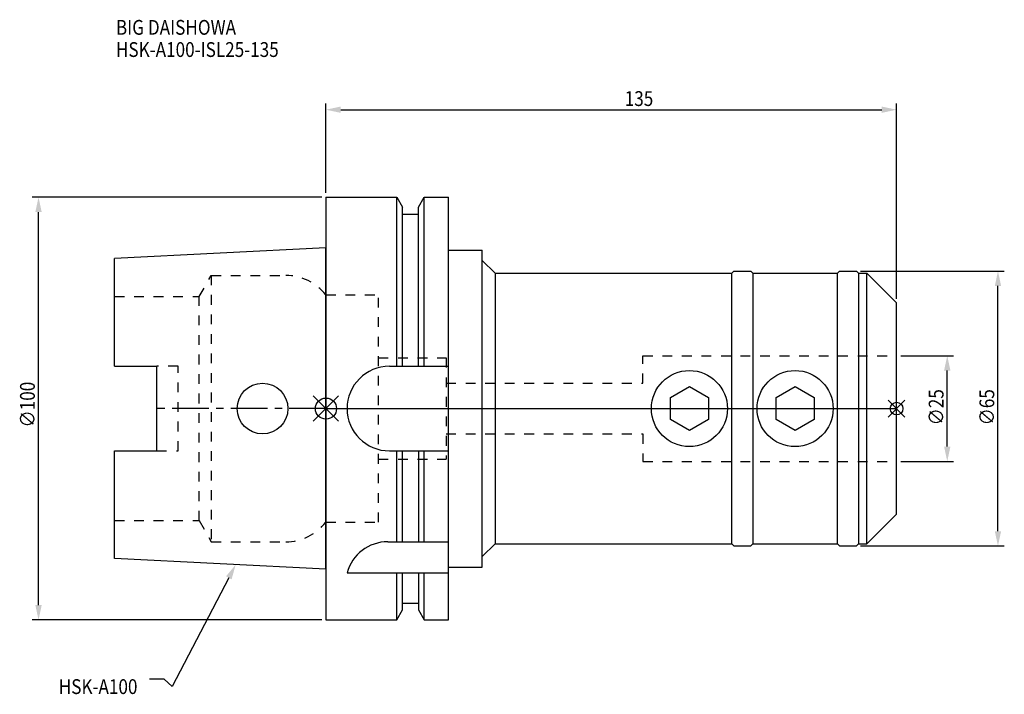
# Model space of a CAD drawing. Extents: x -72 to 160, y -68 to 92.
import ezdxf

# ---------------------------------------------------------------- set-up
doc = ezdxf.new("R2010")
doc.units = 0
doc.header["$LTSCALE"] = 23.1
doc.header["$PDMODE"] = 3
doc.header["$PDSIZE"] = 8
doc.linetypes.add('CENTER', pattern=[0.6, 0.375, -0.075, 0.075, -0.075])
doc.linetypes.add('DASHED', pattern=[0.2, 0.1, -0.1])
doc.layers.get('0').update_dxf_attribs({"linetype": 'CONTINUOUS'})
doc.layers.get('DEFPOINTS').update_dxf_attribs({"linetype": 'CONTINUOUS'})
for name, color, linetype in [('1', 4, 'CONTINUOUS'), ('2', 7, 'CONTINUOUS'), ('3', 1, 'DASHED'), ('4', 2, 'CENTER'), ('6', 5, 'CONTINUOUS'), ('NOCUT', 7, 'CONTINUOUS'), ('SK1', 4, 'CONTINUOUS'), ('SK3', 1, 'DASHED'), ('SK4', 2, 'CENTER')]:
    doc.layers.add(name, color=color, linetype=linetype)
doc.styles.get("Standard").update_dxf_attribs({"font": 'txt', "width": 0.85})
doc.dimstyles.get("Standard").update_dxf_attribs({"dimtxt": 3.5, "dimasz": 3.5, "dimexe": 1.5, "dimexo": 1, "dimtad": 1, "dimblk": '_FILLED', "dimblk1": '_FILLED', "dimblk2": '_FILLED', "dimcen": 0.09, "dimazin": 3, "dimtol": 1, "dimtp": 0.01, "dimtm": 0.01, "dimtfac": 1, "dimtofl": 0, "dimtmove": 0, "dimatfit": 3})

# ---------------------------------------------------------------- blocks, each defined once
blk = doc.blocks.new('_FILLED')
at = {"color": 0, "linetype": 'BYBLOCK'}
blk.add_solid([(0, 0), (-1, 0.214), (-1, -0.214)], dxfattribs=at)
blk = doc.blocks.new('*U13')
at = {"layer": '2', "color": 0, "width": 0.85}
blk.add_text('∅100', height=3.5, rotation=90, dxfattribs=at).set_placement((-68.875, -4.4625))
blk = doc.blocks.new('*D1')
at = {"layer": '2', "color": 0}
for p, q in [((-1, 50), (-69.5, 50)), ((-68, -46.5), (-68, 46.5)), ((-1, -50), (-69.5, -50))]:
    blk.add_line(p, q, dxfattribs=at)
at = {"layer": 'DEFPOINTS', "color": 0}
for p in [(-68, 50), (0, 50), (0, -50)]:
    blk.add_point(p, dxfattribs=at)
blk.add_blockref('*U13', (0, 0))
at = {"layer": '2', "color": 0, "xscale": 3.5, "yscale": 3.5, "zscale": 3.5}
for p, rotation in [((-68, 50), 90), ((-68, -50), 270)]:
    blk.add_blockref('_FILLED', p, dxfattribs=dict(at, rotation=rotation))
blk = doc.blocks.new('*U12')
at = {"layer": '2', "color": 0, "width": 0.85}
blk.add_text('135', height=3.5, dxfattribs=at).set_placement((70.69, 71.58))
blk = doc.blocks.new('*D2')
at = {"layer": '2', "color": 0}
for p, q in [((0, 51), (0, 72.2)), ((3.5, 70.7), (131.5, 70.7)), ((135, 26), (135, 72.2))]:
    blk.add_line(p, q, dxfattribs=at)
at = {"layer": 'DEFPOINTS', "color": 0}
for p in [(135, 70.7), (0, 50), (135, 25)]:
    blk.add_point(p, dxfattribs=at)
blk.add_blockref('*U12', (0, 0))
at = {"layer": '2', "color": 0, "xscale": 3.5, "yscale": 3.5, "zscale": 3.5, "rotation": 180}
blk.add_blockref('_FILLED', (0, 70.7), dxfattribs=at)
at = {"layer": '2', "color": 0, "xscale": 3.5, "yscale": 3.5, "zscale": 3.5}
blk.add_blockref('_FILLED', (135, 70.7), dxfattribs=at)
blk = doc.blocks.new('*U11')
at = {"layer": '2', "color": 0, "width": 0.85}
blk.add_text('∅65', height=3.5, rotation=90, dxfattribs=at).set_placement((158.12, -3.97))
blk = doc.blocks.new('*D3')
at = {"layer": '2', "color": 0}
for p, q in [((126.5, 32.5), (160.5, 32.5)), ((159, -29), (159, 29)), ((126.5, -32.5), (160.5, -32.5))]:
    blk.add_line(p, q, dxfattribs=at)
at = {"layer": 'DEFPOINTS', "color": 0}
for p in [(125.5, 32.5), (159, 32.5), (125.5, -32.5)]:
    blk.add_point(p, dxfattribs=at)
blk.add_blockref('*U11', (0, 0))
at = {"layer": '2', "color": 0, "xscale": 3.5, "yscale": 3.5, "zscale": 3.5}
for p, rotation in [((159, 32.5), 90), ((159, -32.5), 270)]:
    blk.add_blockref('_FILLED', p, dxfattribs=dict(at, rotation=rotation))
blk = doc.blocks.new('*U10')
at = {"layer": '2', "color": 0, "width": 0.85}
blk.add_text('∅25', height=3.5, rotation=90, dxfattribs=at).set_placement((146.12, -3.97))
blk = doc.blocks.new('*D4')
at = {"layer": '2', "color": 0}
for p, q in [((136, 12.5), (148.5, 12.5)), ((147, -9), (147, 9)), ((136, -12.5), (148.5, -12.5))]:
    blk.add_line(p, q, dxfattribs=at)
at = {"layer": 'DEFPOINTS', "color": 0}
for p in [(135, 12.5), (147, 12.5), (135, -12.5)]:
    blk.add_point(p, dxfattribs=at)
blk.add_blockref('*U10', (0, 0))
at = {"layer": '2', "color": 0, "xscale": 3.5, "yscale": 3.5, "zscale": 3.5}
for p, rotation in [((147, 12.5), 90), ((147, -12.5), 270)]:
    blk.add_blockref('_FILLED', p, dxfattribs=dict(at, rotation=rotation))
blk = doc.blocks.new('*U7')
at = {"layer": '6', "width": 0.85}
for s, p in [('BIG DAISHOWA', (-49.69, 88.43)), ('HSK-A100-ISL25-135', (-49.69, 83.18))]:
    blk.add_text(s, height=3.5, dxfattribs=at).set_placement(p)
blk = doc.blocks.new('*U8')
at = {"layer": '6'}
blk.add_lwpolyline([(-22.98, -40.04), (-36.39, -65.77), (-38.27, -64.02), (-41.77, -64.02)], dxfattribs=at)
at = {"layer": '6', "xscale": 3.5, "yscale": 3.5, "zscale": 3.5, "rotation": 62.47649893305791}
blk.add_blockref('_FILLED', (-21.36, -36.93), dxfattribs=at)
blk = doc.blocks.new('*U9')
at = {"layer": '6', "width": 0.85}
blk.add_text('HSK-A100', height=3.5, dxfattribs=at).set_placement((-63.22, -67.52))

msp = doc.modelspace()

# ---------------------------------------------------------------- linework, layer by layer
for p, q in [((-3, -3), (3, 3)), ((-3, 3), (3, -3)), ((137, 2), (133, -2)), ((133, 2), (137, -2))]:
    msp.add_line(p, q)
for centre, radius in [((0, 0), 2.5), ((135, 0), 1.5)]:
    msp.add_circle(centre, radius)
at = {"layer": '1'}
for p, q in [((0, 50), (0, -50)), ((0, 50), (16.752, 50)), ((16.752, 10), (16.752, 50)), ((16.752, 50), (18.125, 47.623)), ((21.875, 47.623), (23.248, 50)), ((23.248, 10), (23.248, 50)), ((23.248, 50), (29, 50)), ((29, -50), (29, 50)), ((18.125, 10), (18.125, 47.623)), ((21.875, 10), (21.875, 47.623)), ((18.125, 46), (21.875, 46)), ((29, 37.5), (37, 37.5)), ((37, -37.5), (37, 37.5)), ((37, 35), (40, 32)), ((40, 32), (40, -32)), ((40, 32), (96, 32)), ((96, 32), (96.5, 32.5)), ((96, -32), (96, 32)), ((96.5, 32.5), (100.5, 32.5)), ((100.5, 32.5), (101, 32)), ((101, 32), (121, 32)), ((101, 32), (101, -32)), ((121, 32), (121.5, 32.5)), ((121, -32), (121, 32)), ((121.5, 32.5), (125.5, 32.5)), ((125.5, 32.5), (126, 32)), ((126, 32), (128, 32)), ((126, 32), (126, -32)), ((128, -32), (128, 32)), ((128, 32), (135, 25)), ((135, -25), (135, 25)), ((15, 10), (29, 10)), ((81.5, 2.598), (86, 5.196)), ((86, 5.196), (90.5, 2.598)), ((106.5, 2.598), (111, 5.196)), ((111, 5.196), (115.5, 2.598)), ((81.5, -2.598), (81.5, 2.598)), ((90.5, 2.598), (90.5, -2.598)), ((106.5, -2.598), (106.5, 2.598)), ((115.5, 2.598), (115.5, -2.598)), ((86, -5.196), (81.5, -2.598)), ((90.5, -2.598), (86, -5.196)), ((111, -5.196), (106.5, -2.598)), ((115.5, -2.598), (111, -5.196)), ((15, -10), (29, -10)), ((16.752, -31.5), (16.752, -10)), ((18.125, -31.5), (18.125, -10)), ((21.875, -10), (21.875, -31.5)), ((23.248, -31.5), (23.248, -10)), ((128, -32), (135, -25)), ((14.637, -31.5), (29, -31.5)), ((37, -35), (40, -32)), ((40, -32), (96, -32)), ((96, -32), (96.5, -32.5)), ((96.5, -32.5), (100.5, -32.5)), ((100.5, -32.5), (101, -32)), ((101, -32), (121, -32)), ((121, -32), (121.5, -32.5)), ((121.5, -32.5), (125.5, -32.5)), ((125.5, -32.5), (126, -32)), ((126, -32), (128, -32)), ((5, -38.83), (29, -38.83)), ((16.752, -50), (16.752, -38.83)), ((18.125, -47.623), (18.125, -38.83)), ((21.875, -38.83), (21.875, -47.623)), ((23.248, -50), (23.248, -38.83)), ((29, -37.5), (37, -37.5)), ((18.125, -46), (21.875, -46)), ((16.752, -50), (18.125, -47.623)), ((21.875, -47.623), (23.248, -50)), ((0, -50), (16.752, -50)), ((23.248, -50), (29, -50))]:
    msp.add_line(p, q, dxfattribs=at)
for centre, radius in [((86, 0), 9), ((111, 0), 9), ((-15, 0), 6)]:
    msp.add_circle(centre, radius, dxfattribs=at)
for centre, end in [((15, 0), 270), ((14.637, -41.5), 164.51273)]:
    msp.add_arc(centre, 10, 90, end, dxfattribs=at)
at = {"layer": '3'}
for p, q in [((0, 26.9), (12.45, 26.9)), ((12.45, -26.9), (12.45, 26.9)), ((12.45, 12), (28.45, 12)), ((28.45, 12), (28.45, -12)), ((75, 12.5), (135, 12.5)), ((75, 6), (75, 12.5)), ((28.45, 6), (75, 6)), ((28.45, -6), (75, -6)), ((75, -6), (75, -12.5)), ((12.45, -12), (28.45, -12)), ((75, -12.5), (135, -12.5)), ((0, -26.9), (12.45, -26.9))]:
    msp.add_line(p, q, dxfattribs=at)
at = {"layer": '4'}
msp.add_line((0, 0), (135, 0), dxfattribs=at)
at = {"layer": 'NOCUT'}
for p, q in [((0, 0), (0, -50)), ((0, 0), (135, 0)), ((135, -25), (135, 0)), ((128, -32), (135, -25)), ((37, -35), (40, -32)), ((40, -32), (96, -32)), ((96, -32), (96.5, -32.5)), ((96.5, -32.5), (100.5, -32.5)), ((100.5, -32.5), (101, -32)), ((101, -32), (121, -32)), ((121, -32), (121.5, -32.5)), ((121.5, -32.5), (125.5, -32.5)), ((125.5, -32.5), (126, -32)), ((126, -32), (128, -32)), ((37, -37.5), (37, -35)), ((29, -37.5), (37, -37.5)), ((29, -50), (29, -37.5)), ((18.125, -46), (21.875, -46)), ((18.125, -47.623), (18.125, -46)), ((21.875, -46), (21.875, -47.623)), ((16.752, -50), (18.125, -47.623)), ((21.875, -47.623), (23.248, -50)), ((0, -50), (16.752, -50)), ((23.248, -50), (29, -50))]:
    msp.add_line(p, q, dxfattribs=at)
at = {"layer": 'SK1'}
for p, q in [((0, 38), (-50, 35.5)), ((0, -38), (0, 38)), ((-50, 10.01), (-50, 35.5)), ((-50, 10.01), (-40, 10.01)), ((-40, -10.01), (-40, 10.01)), ((-50, -35.5), (-50, -10.01)), ((-50, -10.01), (-40, -10.01)), ((0, -38), (-50, -35.5))]:
    msp.add_line(p, q, dxfattribs=at)
at = {"layer": 'SK3'}
for p, q in [((-30.003, 26.5), (-27.117, 31.5)), ((-27.117, 31.5), (-27.117, -31.5)), ((-27.117, 31.5), (-9.497, 31.5)), ((-50, 26.5), (-30.003, 26.5)), ((-30.003, -26.5), (-30.003, 26.5)), ((-0.05, 26.9), (0, 26.9)), ((-35, 10.01), (-40, 10.01)), ((-35, -10.01), (-35, 10.01)), ((-40, -10.01), (-35, -10.01)), ((-50, -26.5), (-30.003, -26.5)), ((-30.003, -26.5), (-27.117, -31.5)), ((-0.05, -26.9), (0, -26.9)), ((-27.117, -31.5), (-9.497, -31.5))]:
    msp.add_line(p, q, dxfattribs=at)
for centre, start, end in [((-9.497, 19.5), 38.07312, 90), ((-9.497, -19.5), 270, 321.92688)]:
    msp.add_arc(centre, 12, start, end, dxfattribs=at)
at = {"layer": 'SK4'}
msp.add_line((0, 0), (-40, 0), dxfattribs=at)

# ---------------------------------------------------------------- block references
for name in ['*U7', '*U8', '*U9']:
    msp.add_blockref(name, (0, 0))

# ---------------------------------------------------------------- dimensions: what is measured, and where the dimension line sits
at = {"layer": '2'}
dim = msp.add_linear_dim(base=(135, 70.703), p1=(0, 50), p2=(135, 25), dimstyle='Standard', dxfattribs=at)
dim.commit()
dim.dimension.update_dxf_attribs({"geometry": '*D2', "text_midpoint": (74.158, 70.703), "dimtype": 128})
for base, p1, p2, picture, middle in [((-68, 50), (0, -50), (0, 50), '*D1', (-68, 0)), ((159, 32.5), (125.5, -32.5), (125.5, 32.5), '*D3', (159, 0)), ((147, 12.5), (135, -12.5), (135, 12.5), '*D4', (147, 0))]:
    dim = msp.add_linear_dim(base=base, p1=p1, p2=p2, angle=90, text='%%c<>', dimstyle='Standard', dxfattribs=at)
    dim.commit()
    dim.dimension.update_dxf_attribs({"geometry": picture, "text_midpoint": middle, "dimtype": 128})

doc.saveas('drawing.dxf')
